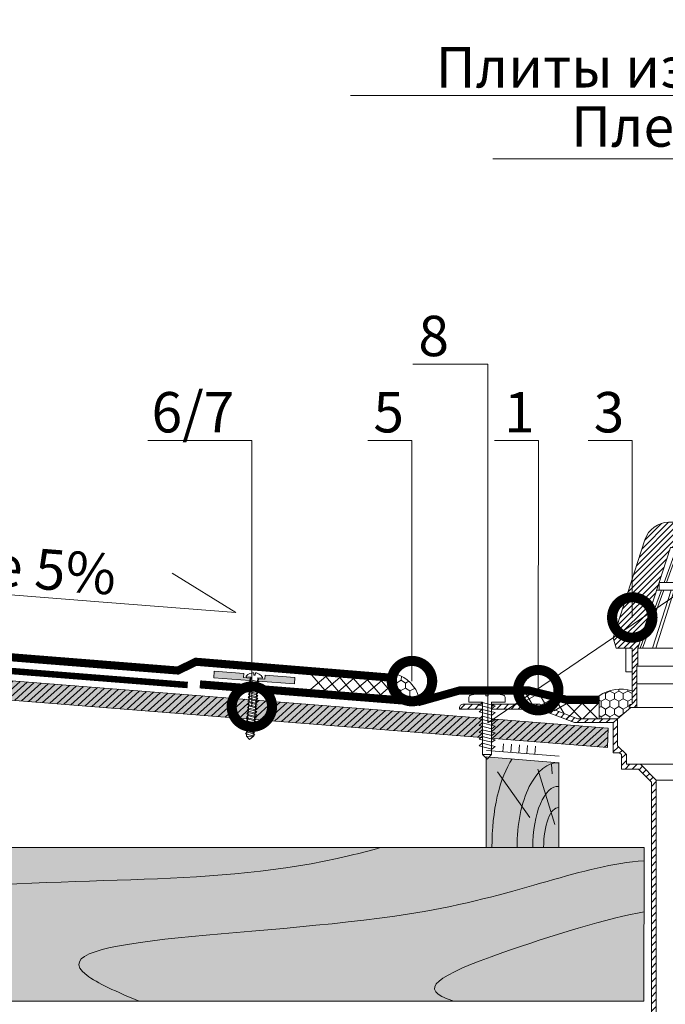
# Model space of a CAD drawing. Units: millimetres. Extents: x 259701 to 349231, y -19226 to 3115.
# Drawn here: x 311704 to 312104, y -4230 to -3621 of the extents above; entities that cross this region are included whole.
import ezdxf
from ezdxf import colors
from ezdxf.entities.mleader import LeaderData, LeaderLine
from ezdxf.math import Vec2, Vec3

# ---------------------------------------------------------------- set-up
doc = ezdxf.new("R2010")
doc.units = ezdxf.units.MM
doc.linetypes.add('Штрих-пунктирная', pattern=[20, 7.5, -2, 1, -2, 7.5])
doc.linetypes.add('штриховая 50', pattern=[1, 0.5, -0.5])
doc.layers.get('0').update_dxf_attribs({"lineweight": 30})
doc.layers.add('TN-АННОТАЦИИ @ 10', color=7, linetype='Continuous', lineweight=20, true_color=0x000000)
doc.layers.add('TN-ВОРОНКА', color=7, linetype='Continuous', lineweight=15, true_color=0x000000)
for name, color, linetype, lineweight in [('TN-Геотекстиль иглопробивной', 252, 'Штрих-пунктирная', 30), ('TN-ГИДРОИЗОЛЯЦИЯ ПВХ', 5, 'Continuous', 15), ('TN-ДЕРЕВО', 54, 'Continuous', 30), ('TN-КЛЕЙ', 1, 'Continuous', 15), ('TN-КРЕПЕЖ', 7, 'Continuous', 15), ('Воронка', 7, 'Continuous', 15), ('Воронка_Штрих', 252, 'Continuous', 15)]:
    doc.layers.add(name, color=color, linetype=linetype, lineweight=lineweight)
doc.styles.add('Arial', font='ariali.ttf')
doc.styles.add('TN-Текст', font='isocpeur.ttf')

# ---------------------------------------------------------------- blocks, each defined once
blk = doc.blocks.new('_DotSmall')
at = {"color": 0, "linetype": 'ByBlock', "const_width": 0.5}
blk.add_lwpolyline([(-0.0625, 0, 1), (0.0625, 0, 1)], format="xyb", close=True, dxfattribs=at)
blk = doc.blocks.new('_None')
blk = doc.blocks.new('Воронка_Листвоуловитель')
at = {"layer": 'Воронка_Штрих'}
h = blk.add_hatch(dxfattribs=at)
h.set_pattern_fill('ANSI31', color=256, scale=0.8, style=0)
h.set_pattern_definition([(45, (-500, -1359.2), (-1.7960512, 1.7960512), [])])
h.paths.add_polyline_path([(50.61, -15.6), (70.8, -78), (70.8, -89), (71.4, -89), (71.4, -114.6), (75.3, -114.6, 0.658065), (75.95, -113.08, 0.206224), (75.3, -112.8), (74.88, -112.8, -0.414214), (74.4, -112.32), (74.4, -78), (84.36, -78), (86.14, -71.51), (66.49, -10.8, 0.325244), (51.65, 0), (0, 0), (0, -15.6)])
h.paths.add_polyline_path([(-51.65, 0, 0.325244), (-66.49, -10.8), (-86.14, -71.51), (-84.36, -78), (-74.4, -78), (-74.4, -112.32, -0.414214), (-74.88, -112.8), (-75.3, -112.8, 0.206224), (-75.95, -113.08, 0.658065), (-75.3, -114.6), (-71.4, -114.6), (-71.4, -89), (-70.8, -89), (-70.8, -78), (-50.61, -15.6), (0, -15.6), (0, 0)])
at = {"layer": 'TN-ВОРОНКА'}
blk.add_lwpolyline([(-51.65, 0, 0.325244), (-66.49, -10.8), (-86.14, -71.51), (-84.36, -78), (-74.4, -78), (-74.4, -112.32, -0.414214), (-74.88, -112.8), (-75.3, -112.8, 0.206224), (-75.95, -113.08, 0.658065), (-75.3, -114.6), (-71.4, -114.6), (-71.4, -89), (-70.8, -89), (-70.8, -78), (-50.61, -15.6), (50.61, -15.6), (70.8, -78), (70.8, -89), (71.4, -89), (71.4, -114.6), (75.3, -114.6, 0.658065), (75.95, -113.08, 0.206224), (75.3, -112.8), (74.88, -112.8, -0.414214), (74.4, -112.32), (74.4, -78), (84.36, -78), (86.14, -71.51), (66.49, -10.8, 0.325244), (51.65, 0), (-51.65, 0)], format="xyb", dxfattribs=at)
at = {"layer": 'TN-ВОРОНКА', "lineweight": 15}
for points in [[(-46.68, -15.6), (-54.57, -37.2)], [(-45.24, -15.6), (-53.13, -37.2)], [(-41.92, -15.6), (-48.77, -37.2)], [(-40, -15.6), (-46.85, -37.2)], [(-33.92, -15.6), (-38.9, -37.2)], [(-31.7, -15.6), (-36.68, -37.2)], [(-25.64, -15.6), (-28.34, -37.2)], [(-23.3, -15.6), (-26, -37.2)], [(-14.3, -15.6), (-15.58, -37.2)], [(-11.92, -15.6), (-13.2, -37.2)], [(-1.2, -15.6), (-1.2, -37.2)], [(1.2, -15.6), (1.2, -37.2)], [(11.92, -15.6), (13.2, -37.2)], [(14.3, -15.6), (15.58, -37.2)], [(23.3, -15.6), (26, -37.2)], [(25.64, -15.6), (28.34, -37.2)], [(31.7, -15.6), (36.68, -37.2)], [(33.92, -15.6), (38.9, -37.2)], [(40, -15.6), (46.85, -37.2)], [(41.92, -15.6), (48.77, -37.2)], [(45.24, -15.6), (53.13, -37.2)], [(46.68, -15.6), (54.57, -37.2)], [(-56.33, -42), (-69.48, -78)], [(-54.89, -42), (-68.04, -78)], [(-50.3, -42), (-61.72, -78)], [(-48.38, -42), (-59.8, -78)], [(-59.15, -42), (59.15, -42)], [(-57.6, -37.2), (57.6, -37.2)], [(-40.01, -42), (-48.32, -78)], [(-37.79, -42), (-46.1, -78)], [(-28.94, -42), (-33.44, -78)], [(-26.6, -42), (-31.1, -78)], [(-15.87, -42), (-18, -78)], [(-13.49, -42), (-15.62, -78)], [(-1.2, -42), (-1.2, -78)], [(1.2, -42), (1.2, -78)], [(13.49, -42), (15.62, -78)], [(15.87, -42), (18, -78)], [(26.6, -42), (31.1, -78)], [(28.94, -42), (33.44, -78)], [(37.79, -42), (46.1, -78)], [(40.01, -42), (48.32, -78)], [(48.38, -42), (59.8, -78)], [(50.3, -42), (61.72, -78)], [(54.89, -42), (68.04, -78)], [(56.33, -42), (69.48, -78)], [(57.6, -37.2), (57.6, -42)], [(-74.4, -92.6), (-78.36, -92.6), (-78.36, -78)], [(-70.8, -78), (70.8, -78)], [(74.4, -92.6), (78.36, -92.6), (78.36, -78)], [(-70.8, -89), (70.8, -89)], [(-71.4, -114.6), (71.4, -114.6)]]:
    blk.add_lwpolyline(points, dxfattribs=at)
at = {"layer": 'TN-ВОРОНКА'}
blk.add_lwpolyline([(-57.6, -37.2), (-57.6, -42)], dxfattribs=at)
at = {"layer": 'TN-ВОРОНКА', "lineweight": 15}
blk.add_lwpolyline([(-71.4, -100), (-13.8, -100), (-13.8, -89.9, -0.414214), (-12.9, -89), (-12.9, -89, -0.414214), (-12, -89.9), (-12, -113.85), (12, -113.85), (12, -89.9, -0.414214), (12.9, -89), (12.9, -89, -0.414214), (13.8, -89.9), (13.8, -100), (71.4, -100)], format="xyb", dxfattribs=at)
blk = doc.blocks.new('*U95')
at = {"layer": 'Воронка'}
h = blk.add_hatch(dxfattribs=at)
h.set_pattern_fill('ANSI31', color=256)
h.paths.add_polyline_path([(-59.5, 551.02), (-69.26, 560.78), (-78, 560.78), (-78, 566.78), (-83.4, 572.18), (-83.4, 588.98), (-107.98, 588.98), (-131.44, 597.98), (-179.1, 597.98, 0.414214), (-181.2, 595.88), (-181.2, 594.98), (-132, 594.98), (-110.1, 586.58), (-86.1, 586.58), (-86.1, 567.98), (-82.2, 567.98), (-81, 566.78), (-81, 557.78), (-70.5, 557.78), (-62.5, 549.78), (-62.5, 5.8), (-61, 1.8), (-59.5, 1.8)])
blk.add_lwpolyline([(-110.1, 586.58), (-86.1, 586.58), (-86.1, 567.98), (-82.2, 567.98), (-81, 566.78), (-81, 557.78), (-70.5, 557.78), (-62.5, 549.78), (-62.5, 5.8), (-61, 1.8), (-59.5, 1.8), (-59.5, 551.02), (-69.26, 560.78), (-78, 560.78), (-78, 566.78), (-83.4, 572.18), (-83.4, 588.98), (-107.98, 588.98), (-131.44, 597.98), (-179.1, 597.98, 0.414214), (-181.2, 595.88), (-181.2, 594.98), (-132, 594.98)], format="xyb", close=True, dxfattribs=at)
for points in [[(-69.26, 560.78), (69.26, 560.78)], [(-59.5, 551.02), (59.5, 551.02)]]:
    blk.add_lwpolyline(points, dxfattribs=at)
blk.add_blockref('Воронка_Листвоуловитель', (0, 710.6), dxfattribs=at)
blk = doc.blocks.new('*U288')
at = {"color": 252, "lineweight": 0, "ltscale": 100, "style": 'Arial', "flags": 9}
for tag, p in [('ОПИСАНИЕ', (66.31, 10.89)), ('ТИП', (66.31, -19.11))]:
    blk.add_attdef(tag, p, '', height=25, dxfattribs=at)
at = {"color": 251, "lineweight": 0}
blk.add_wipeout([(-2.8, -32.44), (0, -35.24), (2.8, -32.44), (2.8, 0), (11.2, 0), (11.2, 3.01), (10.89, 3.89), (10.09, 4.38), (0.7, 6.4), (0.7, 3.9), (-0.7, 3.9), (-0.7, 6.4), (-10.09, 4.38), (-10.89, 3.89), (-11.2, 3.01), (-11.2, 0), (-2.8, 0)], dxfattribs=at)
at = {"color": 7}
blk.add_lwpolyline([(2.8, -32.44), (2.8, 0), (11.2, 0), (11.2, 3.01, 0.355257), (10.09, 4.38), (0.7, 6.4), (0.7, 3.9), (-0.7, 3.9), (-0.7, 6.4), (-10.09, 4.38, 0.355257), (-11.2, 3.01), (-11.2, 0), (-2.8, 0), (-2.8, -32.44)], format="xyb", dxfattribs=at)
for points in [[(-3.01, -3.87), (4.94, -1.9), (3, -0.28), (-4.95, -2.25)], [(-3.01, -8.07), (4.94, -6.1), (3, -4.48), (-4.95, -6.45)], [(-3.01, -12.27), (4.94, -10.3), (3, -8.68), (-4.95, -10.65)], [(-3.01, -16.47), (4.94, -14.5), (3, -12.88), (-4.95, -14.85)], [(-3.01, -20.67), (4.94, -18.7), (3, -17.08), (-4.95, -19.05)], [(-3.01, -24.87), (4.94, -22.9), (3, -21.28), (-4.95, -23.25)], [(-3.01, -29.07), (4.94, -27.1), (3, -25.48), (-4.95, -27.45)]]:
    blk.add_lwpolyline(points, close=True, dxfattribs=at)
for points in [[(-2.8, -32.44), (0, -35.24)], [(2.8, -32.44), (-2.8, -32.44)], [(2.8, -32.44), (0, -35.24)]]:
    blk.add_lwpolyline(points, dxfattribs=at)
blk = doc.blocks.new('*U285')
at = {"color": 252, "lineweight": 0, "ltscale": 100, "style": 'Arial', "flags": 9}
for tag, p in [('ТИП', (-24.05, -63.64)), ('ОПИСАНИЕ', (5.91, -65.21))]:
    blk.add_attdef(tag, p, '', height=25, rotation=267, dxfattribs=at)
at = {"color": 1, "lineweight": 0}
blk.add_wipeout([(-38, 3.49), (-36.01, 1.28), (0.39, -0.62), (0.23, -3.62), (0.73, -3.65), (1.82, -2.65), (2.58, -1.51), (3.38, 0.24), (3.47, 0.82), (1.97, 0.9), (2.02, 1.89), (3.52, 1.82), (3.49, 2.4), (2.88, 4.22), (2.24, 5.44), (1.27, 6.54), (0.77, 6.57), (0.61, 3.57), (-35.79, 5.48)], dxfattribs=at)
h = blk.add_hatch(color=222)
h.paths.add_polyline_path([(3.8, 26.33), (-0.19, 26.54), (-1.36, 4.17), (0.14, 4.1), (0.35, 8.09), (2.84, 7.96)])
h.paths.add_polyline_path([(2.15, -5.22), (-0.35, -5.09), (-0.14, -1.1), (-1.63, -1.02), (-2.81, -23.39), (1.19, -23.6)])
at = {"color": 222}
for points in [[(0.14, 4.1), (-1.36, 4.17), (-0.19, 26.54), (3.8, 26.33), (2.84, 7.96), (0.35, 8.09)], [(3.47, 0.82), (3.38, 0.24), (2.58, -1.51), (1.82, -2.65), (0.73, -3.65), (0.23, -3.62), (0.39, -0.62), (-36.01, 1.28), (-35.79, 5.48), (0.61, 3.57), (0.77, 6.57), (1.27, 6.54), (2.24, 5.44), (2.88, 4.22), (3.49, 2.4), (3.52, 1.82), (2.02, 1.89), (1.97, 0.9), (3.47, 0.82)], [(-35.7, 0.87), (-34.43, 6.17), (-33.26, 5.53), (-34.53, 0.23)], [(-33.68, 0.77), (-32.41, 6.07), (-31.24, 5.42), (-32.51, 0.12)], [(-31.65, 0.66), (-30.39, 5.96), (-29.22, 5.31), (-30.48, 0.02)], [(-29.63, 0.56), (-28.37, 5.85), (-27.2, 5.21), (-28.46, -0.09)], [(-27.61, 0.45), (-26.34, 5.75), (-25.18, 5.1), (-26.44, -0.19)], [(-25.59, 0.34), (-24.32, 5.64), (-23.15, 5), (-24.42, -0.3)], [(-23.56, 0.24), (-22.3, 5.54), (-21.13, 4.89), (-22.4, -0.41)], [(-21.54, 0.13), (-20.28, 5.43), (-19.11, 4.78), (-20.37, -0.51)], [(-19.52, 0.03), (-18.26, 5.32), (-17.09, 4.68), (-18.35, -0.62)], [(-17.5, -0.08), (-16.23, 5.22), (-15.06, 4.57), (-16.33, -0.72)], [(-15.48, -0.19), (-14.21, 5.11), (-13.04, 4.47), (-14.31, -0.83)], [(-13.45, -0.29), (-12.19, 5.01), (-11.02, 4.36), (-12.28, -0.94)], [(-11.43, -0.4), (-10.17, 4.9), (-9, 4.25), (-10.26, -1.04)], [(-9.41, -0.5), (-8.14, 4.79), (-6.98, 4.15), (-8.24, -1.15)], [(-7.39, -0.61), (-6.12, 4.69), (-4.95, 4.04), (-6.22, -1.25)], [(-5.36, -0.72), (-4.1, 4.58), (-2.93, 3.94), (-4.2, -1.36)], [(-3.34, -0.82), (-2.08, 4.48), (-0.91, 3.83), (-2.17, -1.47)], [(-0.14, -1.1), (-1.63, -1.02), (-2.81, -23.39), (1.19, -23.6), (2.15, -5.22), (-0.35, -5.09)]]:
    blk.add_lwpolyline(points, close=True, dxfattribs=at)
blk.add_lwpolyline([(-35.79, 5.48), (-38, 3.49), (-36.01, 1.28)], dxfattribs=at)
blk = doc.blocks.new('*U292')
at = {"layer": 'TN-ГИДРОИЗОЛЯЦИЯ ПВХ', "color": 1}
for points in [[(8.63, 8.63), (0, 0)], [(0, 8.63), (8.63, 0)], [(8.63, 8.63), (17.27, 0)], [(17.27, 8.63), (8.63, 0)], [(17.27, 8.63), (25.9, 0)], [(25.9, 8.63), (17.27, 0)], [(25.9, 8.63), (34.53, 0)], [(34.53, 8.63), (25.9, 0)], [(34.53, 8.63), (43.17, 0)], [(43.17, 8.63), (34.53, 0)], [(43.17, 8.63), (51.8, 0)], [(51.8, 8.63), (43.17, 0)]]:
    blk.add_lwpolyline(points, dxfattribs=at)
blk = doc.blocks.new('*U286')
at = {"layer": 'TN-ГИДРОИЗОЛЯЦИЯ ПВХ', "color": 1}
for points in [[(9.22, 9.22), (0, 0)], [(0, 9.22), (9.22, 0)], [(10, 9.22), (19.22, 0)], [(19.22, 9.22), (10, 0)]]:
    blk.add_lwpolyline(points, dxfattribs=at)
blk = doc.blocks.new('*U287')
at = {"layer": 'TN-ГИДРОИЗОЛЯЦИЯ ПВХ', "color": 1}
for points in [[(6.03, 6.03), (0, 0)], [(0, 6.03), (6.03, 0)], [(10, 6.03), (16.03, 0)], [(16.03, 6.03), (10, 0)], [(20, 6.03), (26.03, 0)], [(26.03, 6.03), (20, 0)]]:
    blk.add_lwpolyline(points, dxfattribs=at)
blk = doc.blocks.new('A$C6ed69e5d')
at = {"layer": 'TN-ДЕРЕВО', "lineweight": 0, "true_color": 0xfef2d2}
h = blk.add_hatch(color=7, dxfattribs=at)
h.dxf.hatch_style = 1
h.paths.add_polyline_path([(0, 0.08), (0, 56.24), (45, 52.67), (45, 0.08)])
at = {"layer": 'TN-ДЕРЕВО', "color": 0, "lineweight": 0, "transparency": 33554559}
for p, q in [((40.83, 45.82), (40.5, 51.76)), ((26.98, 18.72), (7.14, 47.08)), ((42.52, 14.48), (32.01, 48.74))]:
    blk.add_line(p, q, dxfattribs=at)
at = {"layer": 'TN-ДЕРЕВО', "color": 0, "lineweight": 0}
blk.add_lwpolyline([(0, 0.08), (0, 56.24), (45, 52.67), (45, 0.08)], close=True, dxfattribs=at)
at = {"layer": 'TN-ДЕРЕВО', "color": 0, "lineweight": 0, "transparency": 33554559, "extrusion": (0, 0, -1)}
for centre, major_axis, ratio, start_param, end_param in [((29.09, 0.1), (-0.3, 63.26), 0.402825, 4.716348, 5.763904), ((44.61, 0.1), (-0.25, 52.58), 0.484712, 4.716348, 6.313459), ((44.76, 0.08), (-0.18, 37.93), 0.417965, -1.570789, 0.028145), ((44.86, 0.08), (-0.12, 24.75), 0.375, 4.716348, 6.31133)]:
    blk.add_ellipse(centre, major_axis=major_axis, ratio=ratio, start_param=start_param, end_param=end_param, dxfattribs=at)

msp = doc.modelspace()

# ---------------------------------------------------------------- hatches: boundary and pattern name
at = {"layer": 'TN-ГИДРОИЗОЛЯЦИЯ ПВХ', "lineweight": 18}
h = msp.add_hatch(dxfattribs=at)
h.set_pattern_fill('HONEY', color=256, angle=88.37969)
h.set_pattern_definition([(88.379693, (52820.4086, 10913.5523), (-2.613867145, 4.838344085), [3.175, -6.35]), (208.379693, (52820.4086, 10913.5523), (-2.883195317, -4.682847392), [3.175, -6.35]), (148.379693, (52820.4086, 10913.5523), (-5.497062462, 0.155496693), [-6.35, 3.175])])
h.paths.add_polyline_path([(311951.1, -4040.51, 0.267734), (311936.69, -4025.84), (311935.8, -4039.32)])
h = msp.add_hatch(dxfattribs=at)
h.set_pattern_fill('HONEY', color=256, angle=90)
h.set_pattern_definition([(90, (50208.2045, 3359.7702), (-2.749630645, 4.7625), [3.175, -6.35]), (210, (50208.2045, 3359.7702), (-2.749630663, -4.76249999), [3.175, -6.35]), (150, (50208.2045, 3359.7702), (-5.499261308, 1e-08), [-6.35, 3.175])])
edge = h.paths.add_edge_path()
edge.add_arc((312082.19, -4045.59), 0.94, 66.39174, 267.33996, ccw=False)
edge.add_arc((312082.56, -4044.25), 0.48, 270, 360)
edge.add_line((312083.04, -4044.25), (312083.04, -4036.2))
edge.add_arc((312076.05, -4059.19), 24.02, 73.08452, 124.243)
edge.add_line((312062.53, -4039.33), (312062.53, -4053.55))
edge.add_line((312062.53, -4053.55), (312074.04, -4053.55))
edge.add_line((312074.04, -4053.55), (312082.14, -4046.53))
at = {"layer": 'TN-ДЕРЕВО', "lineweight": 0, "true_color": 0xfeeab9}
h = msp.add_hatch(color=254, dxfattribs=at)
h.dxf.hatch_style = 1
h.paths.add_polyline_path([(312068.28, -4059.34), (311579.28, -4020.51), (311578.7, -4032.49), (312067.7, -4071.33)])
at = {"layer": 'TN-ДЕРЕВО', "lineweight": 0, "transparency": 33554559}
h = msp.add_hatch(dxfattribs=at)
h.set_pattern_fill('ANSI31', color=0, angle=-2.7925)
h.set_pattern_definition([(42.2074961, (46760.527, 6170.8954), (-2.133020576, 2.351775546), [])])
h.paths.add_polyline_path([(312068.28, -4059.34), (311579.28, -4020.51), (311578.7, -4032.49), (312067.7, -4071.33)])
at = {"layer": 'TN-ДЕРЕВО', "lineweight": 0, "true_color": 0xfeeab9, "transparency": 33554559}
h = msp.add_hatch(color=254, dxfattribs=at)
h.dxf.hatch_style = 1
h.paths.add_polyline_path([(312090.38, -4133.32), (311400.89, -4133.32), (311400.89, -4228.31), (312090.38, -4228.31)])

# ---------------------------------------------------------------- linework, layer by layer
at = {"layer": 'TN-Геотекстиль иглопробивной', "const_width": 4}
msp.add_lwpolyline([(311421.5, -4014.52), (311579.58, -4014.52), (311807.97, -4032.65)], dxfattribs=at)
at = {"layer": 'TN-ГИДРОИЗОЛЯЦИЯ ПВХ', "linetype": 'штриховая 50', "ltscale": 10, "const_width": 5}
msp.add_lwpolyline([(311936.45, -4028.33), (311813.07, -4018.25), (311801.9, -4023.68), (311579.78, -4006.03), (311579.78, -4006.03), (311579.78, -4006.03), (311420.52, -4006.02)], dxfattribs=at)
at = {"layer": 'TN-ГИДРОИЗОЛЯЦИЯ ПВХ', "lineweight": 18}
for points in [[(311936.69, -4025.84, -0.267734), (311951.1, -4040.51), (311935.8, -4039.32)], [(312082.14, -4046.53, -1.201817), (312082.56, -4044.73), (312082.56, -4044.73, 0.414214), (312083.04, -4044.25), (312083.04, -4036.2, 0.227004), (312062.53, -4039.33), (312062.53, -4053.55), (312074.04, -4053.55)]]:
    msp.add_lwpolyline(points, format="xyb", close=True, dxfattribs=at)
at = {"layer": 'TN-ДЕРЕВО', "color": 0, "lineweight": 0}
msp.add_lwpolyline([(312068.28, -4059.34), (311579.28, -4020.51), (311578.7, -4032.49), (312067.7, -4071.33)], close=True, dxfattribs=at)
at = {"layer": 'TN-ДЕРЕВО', "color": 0, "lineweight": 0, "transparency": 33554534}
msp.add_lwpolyline([(311400.89, -4228.31), (312090.37, -4228.31), (312090.38, -4133.32), (311400.89, -4133.31)], close=True, dxfattribs=at)
at = {"layer": 'TN-ДЕРЕВО', "color": 0, "lineweight": 0, "transparency": 33554559}
for points, knots in [([(311927.29, -4133.31), (311920.95, -4135.07), (311827.94, -4159.52), (311717.73, -4145.32), (311475.47, -4183.52), (311565.58, -4211.75), (311630.87, -4228.31)], [273.475199, 273.475199, 273.475199, 273.475199, 293.614451, 570.97997, 677.137228, 811.923938, 811.923938, 811.923938, 811.923938]), ([(312090.38, -4141.44), (312051.89, -4144.13), (311955.38, -4190.85), (311684.21, -4186.4), (311764.22, -4222.77), (311777.97, -4228.31)], [148.137845, 148.137845, 148.137845, 148.137845, 283.922058, 496.469386, 535.891331, 535.891331, 535.891331, 535.891331]), ([(312090.38, -4173.16), (312070.37, -4176.21), (311971.57, -4206.95), (311948.53, -4221.07), (311972.61, -4228.31)], [148.137845, 148.137845, 148.137845, 148.137845, 283.922058, 485.241058, 485.241058, 485.241058, 485.241058])]:
    msp.add_open_spline(points, degree=3, knots=knots, dxfattribs=at)
at = {"layer": 'TN-КЛЕЙ', "ltscale": 100}
for points in [[(312007.93, -4074.34), (312008.33, -4069.36)], [(312012.92, -4074.74), (312013.31, -4069.76)], [(312017.9, -4075.14), (312018.3, -4070.15)], [(312022.89, -4075.53), (312023.28, -4070.55)]]:
    msp.add_lwpolyline(points, dxfattribs=at)

# ---------------------------------------------------------------- block references
msp.add_blockref('*U95', (312157.44, -4642.53))
at = {"xscale": -1}
for name, p, rotation in [('*U292', (311935.8, -4039.32), 355.4590474220178), ('*U287', (312040.67, -4050.15), 344.8831581582718)]:
    msp.add_blockref(name, p, dxfattribs=dict(at, rotation=rotation))
msp.add_blockref('*U286', (312061.75, -4053.55), dxfattribs=at)

# ---------------------------------------------------------------- leaders
at = {"layer": 'TN-АННОТАЦИИ @ 10'}
ml = msp.add_multileader_mtext('Standard', dxfattribs=at)
ml.set_content('\\A1;Геотекстиль термообработанный 300 г/м²', color=256, style='TN-Текст')
ml.set_leader_properties(color=256, linetype='ByLayer', lineweight=-1)
ml.set_arrow_properties(name='DOTSMALL')
ml.build(insert=Vec2(0, 0))
ml.multileader.update_dxf_attribs({"text_left_attachment_type": 6, "text_right_attachment_type": 6, "dogleg_length": 100, "arrow_head_size": 50, "scale": 10})
ctx = ml.context
ctx.base_point, ctx.scale, ctx.char_height, ctx.arrow_head_size, ctx.landing_gap_size, ctx.plane_origin = Vec3(312015.27, -3388.59), 10, 25, 50, 0, Vec3(314815.39, -4484.23)
ctx.left_attachment, ctx.right_attachment = 6, 6
notes = []
notes.append((ctx, [(1, (1, 1, 0), (312712.86, -3388.59), (-1, 0), 17.59, [(1, [(312712.86, -4016.25)], 0, [])])]))
ctx.mtext.insert, ctx.mtext.line_spacing_style, ctx.mtext.flow_direction = Vec3(312015.27, -3356.09), 2, 5
ml = msp.add_multileader_mtext('Standard', dxfattribs=at)
ml.set_content('\\A1;Клей ТЕХНОНИКОЛЬ 508 PROFESSIONAL', color=256, style='TN-Текст')
ml.set_leader_properties(color=256, linetype='ByLayer', lineweight=-1)
ml.set_arrow_properties(name='DOTSMALL')
ml.build(insert=Vec2(0, 0))
ml.multileader.update_dxf_attribs({"text_left_attachment_type": 6, "text_right_attachment_type": 6, "dogleg_length": 100, "arrow_head_size": 50, "scale": 10})
ctx = ml.context
ctx.base_point, ctx.scale, ctx.char_height, ctx.arrow_head_size, ctx.landing_gap_size, ctx.plane_origin = Vec3(312087.77, -3468.59), 10, 25, 50, 0, Vec3(314815.38, -4564.23)
ctx.left_attachment, ctx.right_attachment = 6, 6
notes.append((ctx, [(1, (1, 1, 0), (312712.86, -3468.59), (-1, 0), 17.59, [(1, [(312712.86, -4041.44)], 0, [])])]))
ctx.mtext.insert, ctx.mtext.line_spacing_style, ctx.mtext.flow_direction = Vec3(312087.77, -3438.59), 2, 5
ml = msp.add_multileader_mtext('Standard', dxfattribs=at)
ml.set_content('\\A1;\\pxqc,t28;{\\C7;Вентиляционный зазор}', color=256, style='TN-Текст')
ml.set_leader_properties(color=256, linetype='ByLayer', lineweight=-1)
ml.set_arrow_properties(name='DOTSMALL')
ml.build(insert=Vec2(0, 0))
ml.multileader.update_dxf_attribs({"text_left_attachment_type": 6, "text_right_attachment_type": 6, "dogleg_length": 100, "arrow_head_size": 50, "scale": 10})
ctx = ml.context
ctx.base_point, ctx.scale, ctx.char_height, ctx.arrow_head_size, ctx.landing_gap_size, ctx.plane_origin = Vec3(314892.49, -3872.62), 10, 25, 50, 0, Vec3(312770.42, -4202.37)
ctx.left_attachment, ctx.right_attachment, ctx.text_align_type = 6, 6, 1
notes.append((ctx, [(1, (1, 1, 0), (314872.94, -3872.62), (1, 0), 19.56, [(1, [(314872.94, -4188.07)], 0, [])])]))
ctx.mtext.insert, ctx.mtext.width, ctx.mtext.alignment, ctx.mtext.line_spacing_style, ctx.mtext.flow_direction = Vec3(315069.99, -3840.12), 951.7381, 2, 2, 5
ml = msp.add_multileader_mtext('Standard', dxfattribs=at)
ml.set_content('5', color=256, style='TN-Текст')
ml.set_leader_properties(color=256, linetype='ByLayer', lineweight=-1)
ml.set_arrow_properties(name='DOTSMALL')
ml.build(insert=Vec2(0, 0))
ml.multileader.update_dxf_attribs({"text_left_attachment_type": 6, "text_right_attachment_type": 6, "dogleg_length": 100, "arrow_head_size": 50, "scale": 10})
ctx = ml.context
ctx.base_point, ctx.scale, ctx.char_height, ctx.arrow_head_size, ctx.landing_gap_size, ctx.plane_origin = Vec3(311926.1, -3881.27), 10, 25, 50, 0, Vec3(313958.71, -4606.72)
ctx.left_attachment, ctx.right_attachment, ctx.text_align_type = 6, 6, 1
notes.append((ctx, [(1, (1, 1, 0), (311946.78, -3881.27), (-1, 0), 8.18, [(1, [(311946.78, -4030.24)], 0, [])])]))
ctx.mtext.insert, ctx.mtext.alignment, ctx.mtext.line_spacing_style, ctx.mtext.flow_direction = Vec3(311932.35, -3851.27), 2, 2, 5
ml = msp.add_multileader_mtext('Standard', dxfattribs=at)
ml.set_content('1', color=256, style='TN-Текст')
ml.set_leader_properties(color=256, linetype='ByLayer', lineweight=-1)
ml.set_arrow_properties(name='DOTSMALL')
ml.build(insert=Vec2(0, 0))
ml.multileader.update_dxf_attribs({"text_left_attachment_type": 6, "text_right_attachment_type": 6, "dogleg_length": 100, "arrow_head_size": 50, "scale": 10})
ctx = ml.context
ctx.base_point, ctx.scale, ctx.char_height, ctx.arrow_head_size, ctx.landing_gap_size, ctx.plane_origin = Vec3(312009.47, -3881.27), 10, 25, 50, 0, Vec3(314037.08, -4606.72)
ctx.left_attachment, ctx.right_attachment, ctx.text_align_type = 6, 6, 1
notes.append((ctx, [(1, (1, 1, 0), (312025.15, -3881.27), (-1, 0), 8.18, [(1, [(312024.91, -4035.82)], 0, [])])]))
ctx.mtext.insert, ctx.mtext.alignment, ctx.mtext.line_spacing_style, ctx.mtext.flow_direction = Vec3(312013.22, -3851.27), 2, 2, 5
ml = msp.add_multileader_mtext('Standard', dxfattribs=at)
ml.set_content('3', color=256, style='TN-Текст')
ml.set_leader_properties(color=256, linetype='ByLayer', lineweight=-1)
ml.set_arrow_properties(name='DOTSMALL')
ml.build(insert=Vec2(0, 0))
ml.multileader.update_dxf_attribs({"text_left_attachment_type": 6, "text_right_attachment_type": 6, "dogleg_length": 100, "arrow_head_size": 50, "scale": 10})
ctx = ml.context
ctx.base_point, ctx.scale, ctx.char_height, ctx.arrow_head_size, ctx.landing_gap_size, ctx.plane_origin = Vec3(312062.44, -3881.27), 10, 25, 50, 0, Vec3(314089.08, -4637)
ctx.left_attachment, ctx.right_attachment, ctx.text_align_type = 6, 6, 1
notes.append((ctx, [(1, (1, 1, 0), (312083.12, -3881.27), (-1, 0), 8.18, [(1, [(312083.12, -3990.84)], 0, [])])]))
ctx.mtext.insert, ctx.mtext.alignment, ctx.mtext.line_spacing_style, ctx.mtext.flow_direction = Vec3(312068.69, -3851.27), 2, 2, 5
ml = msp.add_multileader_mtext('Standard', dxfattribs=at)
ml.set_content('не менее 5%', color=256, style='TN-Текст')
ml.set_leader_properties(color=256, linetype='ByLayer', lineweight=-1)
ml.set_arrow_properties(name='NONE')
ml.build(insert=Vec2(0, 0))
ml.multileader.update_dxf_attribs({"text_left_attachment_type": 6, "text_right_attachment_type": 6, "dogleg_length": 100, "arrow_head_size": 40, "scale": 10})
ctx = ml.context
ctx.base_point, ctx.scale, ctx.char_height, ctx.arrow_head_size, ctx.landing_gap_size, ctx.plane_origin, ctx.plane_x_axis, ctx.plane_y_axis = Vec3(311561.34, -3966.17), 10, 25, 40, 0, Vec3(313760.53, -5316.78), Vec3(0.996974, -0.077737), Vec3(0.077737, 0.996974)
ctx.left_attachment, ctx.right_attachment, ctx.text_align_type = 6, 6, 1
notes.append((ctx, [(1, (1, 1, 0), (311755.75, -3981.33), (-0.996974, 0.077737), 2.742904664805338e-12, [(0, [(311798.36, -3963.48), (311837.85, -3987.73)], 0, [])])]))
ctx.mtext.insert, ctx.mtext.text_direction, ctx.mtext.rotation, ctx.mtext.alignment, ctx.mtext.line_spacing_style, ctx.mtext.flow_direction = Vec3(311660.87, -3943.84), Vec3(0.996974, -0.077737), 6.205369, 2, 2, 5
for ctx, leaders in notes:
    for number, flags, end, landing, length, lines in leaders:
        leader = LeaderData()
        leader.index, (leader.has_last_leader_line, leader.has_dogleg_vector, leader.attachment_direction) = number, flags
        leader.last_leader_point, leader.dogleg_vector, leader.dogleg_length = Vec3(end), Vec3(landing), length
        for number, points, colour, breaks in lines:
            line = LeaderLine()
            line.index, line.vertices, line.color, line.breaks = number, Vec3.list(points), colors.encode_raw_color(colour), breaks
            leader.lines.append(line)
        ctx.leaders.append(leader)

# ---------------------------------------------------------------- next in the draw order: block references
at = {"layer": 'TN-КРЕПЕЖ', "xscale": -1}
msp.add_blockref('*U288', (311993.22, -4043.25), dxfattribs=at)

# ---------------------------------------------------------------- next in the draw order: linework, layer by layer
at = {"layer": 'TN-ГИДРОИЗОЛЯЦИЯ ПВХ', "linetype": 'штриховая 50', "ltscale": 10, "const_width": 5}
msp.add_lwpolyline([(311815.53, -4032.25), (311951.35, -4043.04), (311976.12, -4036.06), (312019.29, -4036.06), (312042.55, -4041.83), (312062.53, -4041.83)], dxfattribs=at)
at = {"layer": 'TN-КЛЕЙ', "ltscale": 100}
for points in [[(312002.95, -4073.95), (312003.35, -4068.96)], [(312037.84, -4076.72), (311992.98, -4073.15)]]:
    msp.add_lwpolyline(points, dxfattribs=at)

# ---------------------------------------------------------------- next in the draw order: block references
at = {"layer": 'TN-ДЕРЕВО', "color": 0, "ltscale": 100}
msp.add_blockref('A$C6ed69e5d', (311992.66, -4133.39), dxfattribs=at)

# ---------------------------------------------------------------- next in the draw order: leaders
at = {"layer": 'TN-АННОТАЦИИ @ 10'}
ml = msp.add_multileader_mtext('Standard', dxfattribs=at)
ml.set_content('\\A1;Деревянный брус для вент. зазора 45х95 мм', color=256, style='TN-Текст')
ml.set_leader_properties(color=256, linetype='ByLayer', lineweight=-1)
ml.set_arrow_properties(name='DOTSMALL')
ml.build(insert=Vec2(0, 0))
ml.multileader.update_dxf_attribs({"text_left_attachment_type": 6, "text_right_attachment_type": 6, "dogleg_length": 100, "arrow_head_size": 50, "scale": 10})
ctx = ml.context
ctx.base_point, ctx.scale, ctx.char_height, ctx.arrow_head_size, ctx.landing_gap_size, ctx.plane_origin = Vec3(311987.77, -3548.59), 10, 25, 50, 0, Vec3(314815.39, -4644.23)
ctx.left_attachment, ctx.right_attachment = 6, 6
notes = []
notes.append((ctx, [(1, (1, 1, 0), (312712.86, -3548.59), (-1, 0), 17.59, [(1, [(312712.86, -4181.51)], 0, [])])]))
ctx.mtext.insert, ctx.mtext.line_spacing_style, ctx.mtext.flow_direction = Vec3(311987.77, -3516.09), 2, 5
ml = msp.add_multileader_mtext('Standard', dxfattribs=at)
ml.set_content('\\A1;Лента ТЕХНОНИКОЛЬ АЛЬФА КОНТРБРУС', color=256, style='TN-Текст')
ml.set_leader_properties(color=256, linetype='ByLayer', lineweight=-1)
ml.set_arrow_properties(name='DOTSMALL')
ml.build(insert=Vec2(0, 0))
ml.multileader.update_dxf_attribs({"text_left_attachment_type": 6, "text_right_attachment_type": 6, "dogleg_length": 100, "arrow_head_size": 50, "scale": 10})
ctx = ml.context
ctx.base_point, ctx.scale, ctx.char_height, ctx.arrow_head_size, ctx.landing_gap_size, ctx.plane_origin = Vec3(312050.27, -3588.59), 10, 25, 50, 0, Vec3(314815.78, -4684.23)
ctx.left_attachment, ctx.right_attachment = 6, 6
notes.append((ctx, [(1, (1, 1, 0), (312713.24, -3588.59), (-1, 0), 17.98, [(1, [(312712.86, -4234.82)], 0, [])])]))
ctx.mtext.insert, ctx.mtext.line_spacing_style, ctx.mtext.flow_direction = Vec3(312050.27, -3558.59), 2, 5
ml = msp.add_multileader_mtext('Standard', dxfattribs=at)
ml.set_content('{\\C7;Плиты из каменной ваты ТЕХНОЛАЙТ ОПТИМА}', color=256, style='TN-Текст')
ml.set_leader_properties(color=256, linetype='ByLayer', lineweight=-1)
ml.set_arrow_properties(name='DOTSMALL')
ml.build(insert=Vec2(0, 0))
ml.multileader.update_dxf_attribs({"text_left_attachment_type": 6, "text_right_attachment_type": 6, "dogleg_length": 100, "arrow_head_size": 50, "scale": 10})
ctx = ml.context
ctx.base_point, ctx.scale, ctx.char_height, ctx.arrow_head_size, ctx.landing_gap_size, ctx.plane_origin = Vec3(311961.52, -3667.74), 10, 25, 50, 0, Vec3(314815.37, -4723.38)
ctx.left_attachment, ctx.right_attachment = 6, 6
notes.append((ctx, [(1, (1, 1, 0), (312712.86, -3667.74), (-1, 0), 17.59, [(1, [(312712.86, -4347.81)], 0, [])])]))
ctx.mtext.insert, ctx.mtext.line_spacing_style, ctx.mtext.flow_direction = Vec3(311961.52, -3637.74), 2, 5
ml = msp.add_multileader_mtext('Standard', dxfattribs=at)
ml.set_content('{\\C0;Пленка ТЕХНОНИКОЛЬ АЛЬФА Барьер 4.0}', color=256, style='TN-Текст')
ml.set_leader_properties(color=256, linetype='ByLayer', lineweight=-1)
ml.set_arrow_properties(name='DOTSMALL')
ml.build(insert=Vec2(0, 0))
ml.multileader.update_dxf_attribs({"text_left_attachment_type": 6, "text_right_attachment_type": 6, "dogleg_length": 100, "arrow_head_size": 50, "scale": 10})
ctx = ml.context
ctx.base_point, ctx.scale, ctx.char_height, ctx.arrow_head_size, ctx.landing_gap_size, ctx.plane_origin = Vec3(312045.27, -3706.89), 10, 25, 50, 0, Vec3(314815.36, -4762.53)
ctx.left_attachment, ctx.right_attachment = 6, 6
notes.append((ctx, [(1, (1, 1, 0), (312712.86, -3706.89), (-1, 0), 17.59, [(1, [(312712.86, -4496.8)], 0, [])])]))
ctx.mtext.insert, ctx.mtext.line_spacing_style, ctx.mtext.flow_direction = Vec3(312045.27, -3674.39), 2, 5
ml = msp.add_multileader_mtext('Standard', dxfattribs=at)
ml.set_content('8', color=256, style='TN-Текст')
ml.set_leader_properties(color=256, linetype='ByLayer', lineweight=-1)
ml.set_arrow_properties(name='DOTSMALL')
ml.build(insert=Vec2(0, 0))
ml.multileader.update_dxf_attribs({"text_left_attachment_type": 6, "text_right_attachment_type": 6, "dogleg_length": 100, "arrow_head_size": 50, "scale": 10})
ctx = ml.context
ctx.base_point, ctx.scale, ctx.char_height, ctx.arrow_head_size, ctx.landing_gap_size, ctx.plane_origin = Vec3(311953.96, -3834.05), 10, 25, 50, 0, Vec3(310217.61, -4600.26)
ctx.left_attachment, ctx.right_attachment, ctx.text_align_type = 6, 6, 1
notes.append((ctx, [(0, (1, 1, 0), (311993.62, -3834.05), (-1, 0), 27.17, [(1, [(312320.13, -4057.5), (312320.13, -3834.05), (311993.62, -4056.16), (311993.62, -3834.05)], 0, [])])]))
ctx.mtext.insert, ctx.mtext.alignment, ctx.mtext.line_spacing_style, ctx.mtext.flow_direction = Vec3(311960.21, -3804.05), 2, 2, 5
for ctx, leaders in notes:
    for number, flags, end, landing, length, lines in leaders:
        leader = LeaderData()
        leader.index, (leader.has_last_leader_line, leader.has_dogleg_vector, leader.attachment_direction) = number, flags
        leader.last_leader_point, leader.dogleg_vector, leader.dogleg_length = Vec3(end), Vec3(landing), length
        for number, points, colour, breaks in lines:
            line = LeaderLine()
            line.index, line.vertices, line.color, line.breaks = number, Vec3.list(points), colors.encode_raw_color(colour), breaks
            leader.lines.append(line)
        ctx.leaders.append(leader)

# ---------------------------------------------------------------- next in the draw order: block references
at = {"layer": 'TN-КРЕПЕЖ', "ltscale": 100, "rotation": 88.63794187360452}
msp.add_blockref('*U285', (311850.66, -4028.57), dxfattribs=at)

# ---------------------------------------------------------------- next in the draw order: leaders
at = {"layer": 'TN-АННОТАЦИИ @ 10'}
ml = msp.add_multileader_mtext('Standard', dxfattribs=at)
ml.set_content('\\A1;Полимерная мембрана LOGICROOF V-RP 1,5 мм', color=256, style='TN-Текст')
ml.set_leader_properties(color=256, linetype='ByLayer', lineweight=-1)
ml.set_arrow_properties(name='DOTSMALL')
ml.build(insert=Vec2(0, 0))
ml.multileader.update_dxf_attribs({"text_left_attachment_type": 6, "text_right_attachment_type": 6, "dogleg_length": 100, "arrow_head_size": 50, "scale": 10})
ctx = ml.context
ctx.base_point, ctx.scale, ctx.char_height, ctx.arrow_head_size, ctx.landing_gap_size, ctx.plane_origin = Vec3(311974.02, -3348.59), 10, 25, 50, 0, Vec3(314815.39, -4444.23)
ctx.left_attachment, ctx.right_attachment, ctx.text_align_type = 6, 6, 2
notes = []
notes.append((ctx, [(1, (1, 1, 0), (312712.86, -3348.59), (-1, 0), 17.59, [(1, [(312712.86, -4007.75)], 0, [])])]))
ctx.mtext.insert, ctx.mtext.width, ctx.mtext.alignment, ctx.mtext.line_spacing_style, ctx.mtext.flow_direction = Vec3(312695.27, -3316.09), 903.7634, 3, 2, 5
ml = msp.add_multileader_mtext('Standard', dxfattribs=at)
ml.set_content('\\A1;Деревянная балка для уклонообразующего слоя', color=256, style='TN-Текст')
ml.set_leader_properties(color=256, linetype='ByLayer', lineweight=-1)
ml.set_arrow_properties(name='DOTSMALL')
ml.build(insert=Vec2(0, 0))
ml.multileader.update_dxf_attribs({"text_left_attachment_type": 6, "text_right_attachment_type": 6, "dogleg_length": 100, "arrow_head_size": 50, "scale": 10})
ctx = ml.context
ctx.base_point, ctx.scale, ctx.char_height, ctx.arrow_head_size, ctx.landing_gap_size, ctx.plane_origin = Vec3(311935.27, -3508.59), 10, 25, 50, 0, Vec3(314815.39, -4604.23)
ctx.left_attachment, ctx.right_attachment = 6, 6
notes.append((ctx, [(1, (1, 1, 0), (312712.86, -3508.59), (-1, 0), 17.59, [(1, [(312712.86, -4095.37)], 0, [])])]))
ctx.mtext.insert, ctx.mtext.line_spacing_style, ctx.mtext.flow_direction = Vec3(311935.27, -3476.09), 2, 5
ml = msp.add_multileader_mtext('Standard', dxfattribs=at)
ml.set_content('\\A1;\\pxqc,t28;{\\C7;Вентиляционный\\Pзазор}', color=256, style='TN-Текст')
ml.set_leader_properties(color=256, linetype='ByLayer', lineweight=-1)
ml.set_arrow_properties(name='DOTSMALL')
ml.build(insert=Vec2(0, 0))
ml.multileader.update_dxf_attribs({"text_left_attachment_type": 6, "text_right_attachment_type": 6, "dogleg_length": 100, "arrow_head_size": 50, "scale": 10})
ctx = ml.context
ctx.base_point, ctx.scale, ctx.char_height, ctx.arrow_head_size, ctx.landing_gap_size, ctx.plane_origin = Vec3(308956.26, -3809.51), 10, 25, 50, 0, Vec3(311330.83, -4108.58)
ctx.left_attachment, ctx.right_attachment, ctx.text_align_type = 6, 6, 1
notes.append((ctx, [(1, (1, 1, 0), (309228.32, -3809.51), (-1, 0), 19.56, [(1, [(309228.31, -4109.75)], 0, [])])]))
ctx.mtext.insert, ctx.mtext.width, ctx.mtext.alignment, ctx.mtext.line_spacing_style, ctx.mtext.flow_direction = Vec3(309082.51, -3777.01), 951.7381, 2, 2, 5
ml = msp.add_multileader_mtext('Standard', dxfattribs=at)
ml.set_content('\\A1;\\pxqc,t28;{\\C7;Вентиляционный\\Pзазор}', color=256, style='TN-Текст')
ml.set_leader_properties(color=256, linetype='ByLayer', lineweight=-1)
ml.set_arrow_properties(name='DOTSMALL')
ml.build(insert=Vec2(0, 0))
ml.multileader.update_dxf_attribs({"text_left_attachment_type": 6, "text_right_attachment_type": 6, "dogleg_length": 100, "arrow_head_size": 50, "scale": 10})
ctx = ml.context
ctx.base_point, ctx.scale, ctx.char_height, ctx.arrow_head_size, ctx.landing_gap_size, ctx.plane_origin = Vec3(311277, -3881.27), 10, 25, 50, 0, Vec3(313651.57, -4180.35)
ctx.left_attachment, ctx.right_attachment, ctx.text_align_type = 6, 6, 1
notes.append((ctx, [(1, (1, 1, 0), (311549.05, -3881.27), (-1, 0), 19.56, [(1, [(311549.05, -4181.51)], 0, [])])]))
ctx.mtext.insert, ctx.mtext.width, ctx.mtext.alignment, ctx.mtext.line_spacing_style, ctx.mtext.flow_direction = Vec3(311403.25, -3848.77), 951.7381, 2, 2, 5
ml = msp.add_multileader_mtext('Standard', dxfattribs=at)
ml.set_content('{\\C7;6/7}', color=256, style='TN-Текст')
ml.set_leader_properties(color=256, linetype='ByLayer', lineweight=-1)
ml.set_arrow_properties(name='DOTSMALL')
ml.build(insert=Vec2(0, 0))
ml.multileader.update_dxf_attribs({"text_left_attachment_type": 6, "text_right_attachment_type": 6, "dogleg_length": 100, "arrow_head_size": 50, "scale": 10})
ctx = ml.context
ctx.base_point, ctx.scale, ctx.char_height, ctx.arrow_head_size, ctx.landing_gap_size, ctx.plane_origin = Vec3(311787.46, -3881.27), 10, 25, 50, 0, Vec3(313908.73, -4016.9)
ctx.left_attachment, ctx.right_attachment, ctx.text_align_type = 6, 6, 1
notes.append((ctx, [(1, (1, 1, 0), (311847.69, -3881.27), (-1, 0), 12.73, [(1, [(311847.69, -4046.06)], 0, [])])]))
ctx.mtext.insert, ctx.mtext.alignment, ctx.mtext.line_spacing_style, ctx.mtext.flow_direction = Vec3(311811.21, -3851.27), 2, 2, 5
for ctx, leaders in notes:
    for number, flags, end, landing, length, lines in leaders:
        leader = LeaderData()
        leader.index, (leader.has_last_leader_line, leader.has_dogleg_vector, leader.attachment_direction) = number, flags
        leader.last_leader_point, leader.dogleg_vector, leader.dogleg_length = Vec3(end), Vec3(landing), length
        for number, points, colour, breaks in lines:
            line = LeaderLine()
            line.index, line.vertices, line.color, line.breaks = number, Vec3.list(points), colors.encode_raw_color(colour), breaks
            leader.lines.append(line)
        ctx.leaders.append(leader)

doc.saveas('drawing.dxf')
